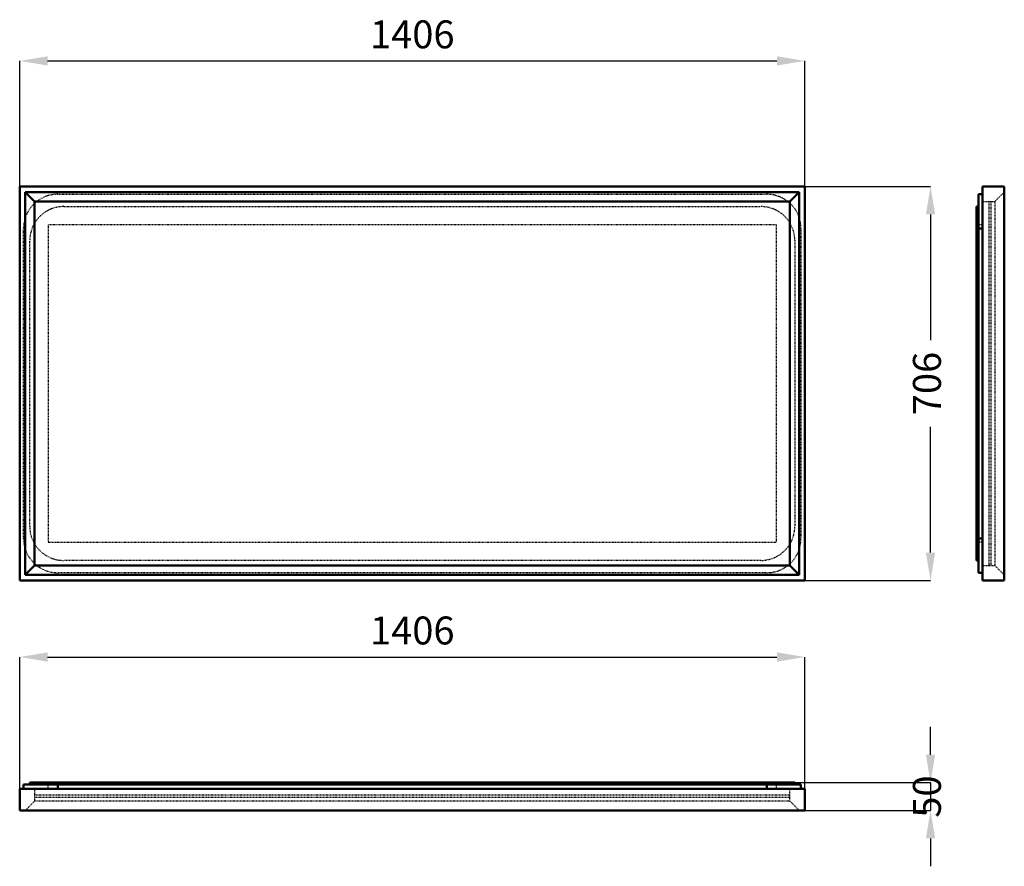
# Model space of a CAD drawing. Units: millimetres. Extents: x 0 to 1763, y -80 to 1437.
import ezdxf

# ---------------------------------------------------------------- set-up
doc = ezdxf.new("R2010")
doc.units = ezdxf.units.MM
doc.linetypes.add('Dashed', pattern=[2, 1, -1])
for name, color, linetype, lineweight in [('050', 1, 'Continuous', 50), ('BEM', 3, 'Continuous', 25), ('VER', 2, 'Dashed', 25)]:
    doc.layers.add(name, color=color, linetype=linetype, lineweight=lineweight)
doc.dimstyles.new('ISO-25', dxfattribs={"dimtxt": 2.5, "dimasz": 2.5, "dimexe": 1.25, "dimexo": 0.625, "dimtad": 1, "dimtxsty": 'Standard', "dimcen": 2.5, "dimadec": 0, "dimazin": 0, "dimtfac": 1, "dimtmove": 0, "dimatfit": 3, "dimfxl": 1, "dimarcsym": 0})

# ---------------------------------------------------------------- blocks, each defined once
blk = doc.blocks.new('1_54984_54984700_MATT_WHITE_400_0_in_54984_54984700_MATT_WHITE_400_1000')
at = {"layer": '050'}
for p, q in [((1406, 59), (0, 59)), ((0, 59), (0, 20)), ((7, 66.5), (1399, 66.5)), ((7, 66.5), (7, 59)), ((18, 66.5), (18, 70)), ((18, 70), (1388, 70)), ((68, 66.5), (68, 59)), ((79, 66.5), (79, 70)), ((1327, 66.5), (1327, 70)), ((1338, 66.5), (1338, 59)), ((1388, 66.5), (1388, 70)), ((1399, 66.5), (1399, 59)), ((1406, 20), (1406, 59)), ((1406, 20), (0, 20))]:
    blk.add_line(p, q, dxfattribs=at)
at = {"layer": 'VER'}
for p, q in [((26.8, 59), (26.8, 37)), ((51, 59), (51, 70)), ((1355, 59), (1355, 70)), ((1379.2, 37), (1379.2, 59)), ((26.8, 37), (10, 20)), ((26.8, 48), (1379.2, 48)), ((26.8, 44), (1379.2, 44)), ((1379.2, 37), (26.8, 37)), ((1396, 20), (1379.2, 37))]:
    blk.add_line(p, q, dxfattribs=at)
blk = doc.blocks.new('2_54984_54984700_MATT_WHITE_400_0_in_54984_54984700_MATT_WHITE_400_1000')
at = {"layer": '050'}
for p, q in [((1406, 1138.1), (0, 1138.1)), ((0, 1138.1), (0, 432.1)), ((1406, 1138.1), (1406, 432.1)), ((1396, 1128.1), (10, 1128.1)), ((26.8, 1111.3), (10, 1128.1)), ((10, 1128.1), (10, 442.1)), ((1379.2, 1111.3), (26.8, 1111.3)), ((26.8, 1111.3), (26.8, 458.9)), ((26.8, 1111.1), (1379.2, 1111.1)), ((1396, 1128.1), (1379.2, 1111.3)), ((1379.2, 1111.3), (1379.2, 458.9)), ((1396, 1128.1), (1396, 442.1)), ((26.8, 458.9), (10, 442.1)), ((1379.2, 459.1), (26.8, 459.1)), ((1379.2, 458.9), (26.8, 458.9)), ((1396, 442.1), (1379.2, 458.9)), ((1396, 442.1), (10, 442.1)), ((0, 432.1), (1406, 432.1))]:
    blk.add_line(p, q, dxfattribs=at)
for centre, start, end in [((68, 1063.1), 127.7992, 128.1046), ((1338, 1063.1), 51.8954, 52.2008), ((68, 507.1), 231.8954, 232.2008), ((1338, 507.1), 307.7992, 308.1046)]:
    blk.add_arc(centre, 61, start, end, dxfattribs=at)
at = {"layer": 'VER'}
for p, q in [((68, 1124.1), (1338, 1124.1)), ((79, 1102.1), (1327, 1102.1)), ((7, 507.1), (7, 1063.1)), ((1355, 1069.1), (51, 1069.1)), ((51, 1069.1), (51, 501.1)), ((1355, 501.1), (1355, 1069.1)), ((1399, 1063.1), (1399, 507.1)), ((18, 529.1), (18, 1041.1)), ((1388, 1041.1), (1388, 529.1)), ((51, 501.1), (1355, 501.1)), ((1327, 468.1), (79, 468.1)), ((1338, 446.1), (68, 446.1))]:
    blk.add_line(p, q, dxfattribs=at)
for centre, start, end in [((68, 1063.1), 128.1046, 180), ((68, 1063.1), 90, 127.7992), ((1338, 1063.1), 52.2008, 90), ((1338, 1063.1), 360, 51.8954), ((79, 1041.1), 90, 180), ((1327, 1041.1), 0, 90), ((79, 529.1), 180, 270), ((1327, 529.1), 270, 360), ((68, 507.1), 180, 231.8954), ((1338, 507.1), 308.1046, 0), ((68, 507.1), 232.2008, 270), ((1338, 507.1), 270, 307.7992)]:
    blk.add_arc(centre, 61, start, end, dxfattribs=at)
blk = doc.blocks.new('3_54984_54984700_MATT_WHITE_400_0_in_54984_54984700_MATT_WHITE_400_1000')
at = {"layer": '050'}
for p, q in [((1724.1, 1138.1), (1724.1, 432.1)), ((1724.1, 1138.1), (1763.1, 1138.1)), ((1763.1, 1138.1), (1763.1, 432.1)), ((1716.6, 1124.1), (1724.1, 1124.1)), ((1716.6, 446.1), (1716.6, 1124.1)), ((1716.6, 1102.1), (1713.1, 1102.1)), ((1713.1, 468.1), (1713.1, 1102.1)), ((1716.6, 1063.1), (1724.1, 1063.1)), ((1716.6, 1041.1), (1713.1, 1041.1)), ((1716.6, 529.1), (1713.1, 529.1)), ((1716.6, 507.1), (1724.1, 507.1)), ((1716.6, 468.1), (1713.1, 468.1)), ((1716.6, 446.1), (1724.1, 446.1)), ((1724.1, 432.1), (1763.1, 432.1))]:
    blk.add_line(p, q, dxfattribs=at)
at = {"layer": 'VER'}
for p, q in [((1724.1, 1111.3), (1746.1, 1111.3)), ((1735.1, 1111.1), (1739.1, 1111.1)), ((1735.1, 1111.1), (1735.1, 459.1)), ((1739.1, 1111.1), (1739.1, 459.1)), ((1746.1, 1111.3), (1763.1, 1128.1)), ((1746.1, 1111.3), (1746.1, 458.9)), ((1724.1, 1069.1), (1713.1, 1069.1)), ((1724.1, 501.1), (1713.1, 501.1)), ((1724.1, 458.9), (1746.1, 458.9)), ((1739.1, 459.1), (1735.1, 459.1)), ((1746.1, 458.9), (1763.1, 442.1))]:
    blk.add_line(p, q, dxfattribs=at)
blk = doc.blocks.new('*D4')
at = {"layer": 'BEM', "color": 0, "lineweight": -2}
for p, q in [((1631, 120), (1631, 170)), ((703, 70), (1631, 70)), ((1631, 70), (1631, 20)), ((703, 20), (1631, 20)), ((1631, -30), (1631, -80))]:
    blk.add_line(p, q, dxfattribs=at)
at = {"layer": 'BEM', "color": 0}
for points in [[(1622.7, 120), (1639.3, 120), (1631, 70)], [(1639.3, -30), (1622.7, -30), (1631, 20)]]:
    blk.add_solid(points, dxfattribs=at)
at = {"layer": 'Defpoints', "color": 0}
for p in [(703, 70), (703, 20), (1606, 20)]:
    blk.add_point(p, dxfattribs=at)
at = {"layer": 'BEM', "color": 0, "insert": (1631, 45), "char_height": 50, "attachment_point": 5, "rotation": 90}
blk.add_mtext('50', dxfattribs=at)
blk = doc.blocks.new('*D5')
at = {"layer": 'BEM', "color": 0, "lineweight": -2}
for p, q in [((0, 20), (0, 295)), ((50, 295), (1356, 295)), ((1406, 20), (1406, 295))]:
    blk.add_line(p, q, dxfattribs=at)
at = {"layer": 'BEM', "color": 0}
for points in [[(50, 303.3), (50, 286.7), (0, 295)], [(1356, 286.7), (1356, 303.3), (1406, 295)]]:
    blk.add_solid(points, dxfattribs=at)
at = {"layer": 'Defpoints', "color": 0}
for p in [(1406, 270), (0, 20), (1406, 20)]:
    blk.add_point(p, dxfattribs=at)
at = {"layer": 'BEM', "color": 0, "insert": (703, 336.1), "char_height": 50, "attachment_point": 5}
blk.add_mtext('1406', dxfattribs=at)
blk = doc.blocks.new('*D6')
at = {"layer": 'BEM', "color": 0, "lineweight": -2}
for p, q in [((0, 785.1), (0, 1363.1)), ((50, 1363.1), (1356, 1363.1)), ((1406, 785.1), (1406, 1363.1))]:
    blk.add_line(p, q, dxfattribs=at)
at = {"layer": 'BEM', "color": 0}
for points in [[(50, 1371.4), (50, 1354.8), (0, 1363.1)], [(1356, 1354.8), (1356, 1371.4), (1406, 1363.1)]]:
    blk.add_solid(points, dxfattribs=at)
at = {"layer": 'Defpoints', "color": 0}
for p in [(1406, 1338.1), (0, 785.1), (1406, 785.1)]:
    blk.add_point(p, dxfattribs=at)
at = {"layer": 'BEM', "color": 0, "insert": (703, 1404.2), "char_height": 50, "attachment_point": 5}
blk.add_mtext('1406', dxfattribs=at)
blk = doc.blocks.new('*D7')
at = {"layer": 'BEM', "color": 0, "lineweight": -2}
for p, q in [((703, 1138.1), (1631, 1138.1)), ((1631, 1088.1), (1631, 862.9)), ((1631, 482.1), (1631, 707.3)), ((703, 432.1), (1631, 432.1))]:
    blk.add_line(p, q, dxfattribs=at)
at = {"layer": 'BEM', "color": 0}
for points in [[(1639.3, 1088.1), (1622.7, 1088.1), (1631, 1138.1)], [(1622.7, 482.1), (1639.3, 482.1), (1631, 432.1)]]:
    blk.add_solid(points, dxfattribs=at)
at = {"layer": 'Defpoints', "color": 0}
for p in [(703, 1138.1), (1606, 1138.1), (703, 432.1)]:
    blk.add_point(p, dxfattribs=at)
at = {"layer": 'BEM', "color": 0, "insert": (1631, 785.1), "char_height": 50, "attachment_point": 5, "rotation": 90}
blk.add_mtext('706', dxfattribs=at)

msp = doc.modelspace()

# ---------------------------------------------------------------- block references
for name in ['2_54984_54984700_MATT_WHITE_400_0_in_54984_54984700_MATT_WHITE_400_1000', '3_54984_54984700_MATT_WHITE_400_0_in_54984_54984700_MATT_WHITE_400_1000', '1_54984_54984700_MATT_WHITE_400_0_in_54984_54984700_MATT_WHITE_400_1000']:
    msp.add_blockref(name, (0, 0))

# ---------------------------------------------------------------- dimensions: what is measured, and where the dimension line sits
at = {"layer": 'BEM'}
for base, p1, p2, picture, middle in [((1406, 1363.1), (0, 785.1), (1406, 785.1), '*D6', (703, 1363.1)), ((1406, 295), (0, 20), (1406, 20), '*D5', (703, 295))]:
    dim = msp.add_linear_dim(base=base, p1=p1, p2=p2, text='1406', dimstyle='ISO-25', override={"dimtxt": 50, "dimasz": 50, "dimexe": 0, "dimexo": 0, "dimgap": 15}, dxfattribs=at)
    dim.commit()
    dim.dimension.update_dxf_attribs({"geometry": picture, "text_midpoint": middle, "dimtype": 160})
for base, p1, p2, text, picture, middle in [((1631, 1138.1), (703, 432.1), (703, 1138.1), '706', '*D7', (1631, 785.1)), ((1631, 20), (703, 70), (703, 20), '50', '*D4', (1631, 45))]:
    dim = msp.add_linear_dim(base=base, p1=p1, p2=p2, angle=90, text=text, dimstyle='ISO-25', override={"dimtxt": 50, "dimasz": 50, "dimexe": 0, "dimexo": 0, "dimgap": 15}, dxfattribs=at)
    dim.commit()
    dim.dimension.update_dxf_attribs({"geometry": picture, "text_midpoint": middle, "dimtype": 160, "text_rotation": 90})

doc.saveas('drawing.dxf')
